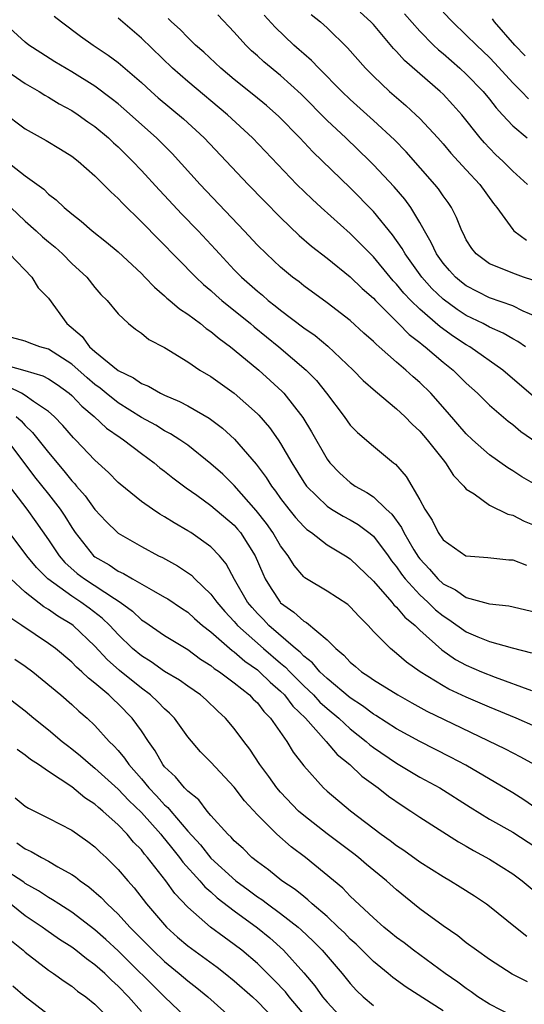
# Model space of a CAD drawing. Units: inches. Extents: x 2583000 to 2586000, y 1551000 to 1554000.
# Drawn here: x 2584513 to 2584556, y 1551706 to 1551791 of the extents above; entities that cross this region are included whole.
import ezdxf

# ---------------------------------------------------------------- set-up
doc = ezdxf.new("R2010")
doc.units = ezdxf.units.IN
doc.header["$MEASUREMENT"] = 0
doc.layers.add('LD25831551_2ft', color=115, linetype='Continuous')

msp = doc.modelspace()

# ---------------------------------------------------------------- linework, layer by layer
at = {"layer": 'LD25831551_2ft'}
for points, elevation in [([(2584556.273, 1551777), (2584555, 1551778.134), (2584554.139, 1551779), (2584553.555, 1551779.555), (2584553, 1551780.113), (2584552.566, 1551780.566), (2584552.191, 1551781), (2584550.603, 1551783), (2584549.854, 1551783.854), (2584549, 1551784.759), (2584548.747, 1551785), (2584545.67, 1551787.67), (2584545, 1551788.435), (2584544.719, 1551788.719), (2584543, 1551790.764), (2584542.786, 1551791), (2584541.847, 1551791.847)], 8216), ([(2584556.356, 1551784.356), (2584555.759, 1551785), (2584555, 1551785.745), (2584553.451, 1551787.451), (2584553, 1551787.92), (2584551.867, 1551789), (2584551, 1551789.867), (2584549.8, 1551791), (2584549, 1551791.837)], 8220), ([(2584557, 1551751.095), (2584555.795, 1551751.795), (2584555, 1551752.324), (2584554.572, 1551752.572), (2584553, 1551753.683), (2584551.534, 1551755), (2584551, 1551755.502), (2584549.377, 1551757.377), (2584547.947, 1551759), (2584547, 1551759.935), (2584546.427, 1551760.427), (2584545.798, 1551761), (2584545, 1551761.676), (2584543.495, 1551763), (2584543.221, 1551763.221), (2584543, 1551763.457), (2584542.179, 1551764.179), (2584541, 1551765.267), (2584539, 1551766.805), (2584537, 1551768.257), (2584536.589, 1551768.589), (2584536.033, 1551769), (2584535, 1551769.861), (2584533.776, 1551771), (2584533, 1551771.774), (2584531.867, 1551773), (2584528.058, 1551777), (2584525.648, 1551779.648), (2584524.292, 1551781), (2584521.498, 1551783.499), (2584521, 1551783.927), (2584520.407, 1551784.407), (2584519, 1551785.454), (2584517, 1551786.7), (2584515.556, 1551787.556), (2584514.325, 1551788.325), (2584513.3, 1551789), (2584513, 1551789.24), (2584511, 1551791.057)], 8202), ([(2584515.497, 1551791.497), (2584516.11, 1551791), (2584517.759, 1551789.759), (2584518.837, 1551789), (2584520.145, 1551788.145), (2584521, 1551787.505), (2584523, 1551785.777), (2584523.846, 1551785), (2584524.46, 1551784.46), (2584526.64, 1551782.64), (2584528.427, 1551781), (2584532.198, 1551777), (2584533.575, 1551775.575), (2584535, 1551774.134), (2584536.607, 1551772.607), (2584537.676, 1551771.676), (2584539, 1551770.641), (2584541, 1551769.04), (2584542.033, 1551768.033), (2584543, 1551767.18), (2584543.163, 1551767), (2584545.169, 1551765), (2584546.071, 1551764.071), (2584547, 1551763.365), (2584547.192, 1551763.192), (2584547.458, 1551763), (2584549, 1551761.69), (2584549.874, 1551761), (2584551, 1551759.874), (2584551.968, 1551759), (2584553, 1551757.975), (2584554.597, 1551756.598), (2584555, 1551756.308), (2584555.713, 1551755.713), (2584559, 1551753.43)], 8204), ([(2584557, 1551758.556), (2584554.155, 1551761), (2584551.314, 1551763), (2584551, 1551763.176), (2584549.902, 1551763.902), (2584548.737, 1551764.736), (2584547, 1551766.237), (2584546.217, 1551767), (2584545.622, 1551767.622), (2584545, 1551768.395), (2584544.701, 1551768.701), (2584544.449, 1551769), (2584543, 1551770.765), (2584541.887, 1551771.887), (2584541, 1551772.751), (2584538.482, 1551775), (2584537.712, 1551775.712), (2584536.399, 1551777), (2584532.566, 1551781), (2584530.434, 1551783), (2584527, 1551785.856), (2584525.692, 1551787), (2584523, 1551789.596), (2584521, 1551791.328)], 8206), ([(2584556.09, 1551763), (2584555.451, 1551763.451), (2584555, 1551763.692), (2584554.181, 1551764.181), (2584553, 1551764.7), (2584552.447, 1551765), (2584551, 1551765.712), (2584550.221, 1551766.222), (2584549, 1551767.119), (2584548.034, 1551768.034), (2584547.157, 1551769), (2584545.728, 1551771), (2584545.479, 1551771.479), (2584544.654, 1551772.654), (2584543, 1551774.656), (2584541, 1551776.686), (2584537.79, 1551779.79), (2584536.654, 1551781), (2584534.846, 1551782.846), (2584533.789, 1551783.789), (2584532.696, 1551784.696), (2584531, 1551786.049), (2584529.853, 1551787), (2584528.382, 1551788.381), (2584527.675, 1551789), (2584527, 1551789.646), (2584526.335, 1551790.335), (2584525.598, 1551791), (2584525.302, 1551791.302)], 8208), ([(2584557, 1551765.625), (2584555.913, 1551766.087), (2584555, 1551766.533), (2584553, 1551767.225), (2584551, 1551768.256), (2584550.578, 1551768.578), (2584550.072, 1551769), (2584549.565, 1551769.565), (2584549, 1551770.204), (2584548.42, 1551771), (2584547.986, 1551771.986), (2584547.389, 1551773), (2584547, 1551773.727), (2584546.23, 1551775), (2584545.713, 1551775.713), (2584544.79, 1551776.79), (2584543, 1551778.696), (2584542.698, 1551779), (2584540.614, 1551781), (2584539, 1551782.514), (2584536.769, 1551784.769), (2584535, 1551786.371), (2584533.551, 1551787.551), (2584533, 1551788.069), (2584532.502, 1551788.502), (2584531.993, 1551789), (2584531, 1551790.123), (2584529.6, 1551791.6)], 8210), ([(2584556.739, 1551768.739), (2584555.922, 1551769), (2584555, 1551769.34), (2584554.387, 1551769.613), (2584553, 1551770.157), (2584551.859, 1551771), (2584551.472, 1551771.473), (2584551, 1551772.232), (2584550.749, 1551772.749), (2584550.608, 1551773), (2584550.151, 1551774.151), (2584549.717, 1551775), (2584549.428, 1551775.428), (2584549, 1551776.001), (2584548.605, 1551776.605), (2584548.29, 1551777), (2584545.806, 1551779.807), (2584544.822, 1551780.822), (2584543, 1551782.507), (2584541, 1551784.305), (2584540.274, 1551785), (2584538.287, 1551787), (2584537.672, 1551787.672), (2584537, 1551788.239), (2584536.604, 1551788.605), (2584536.139, 1551789), (2584534.531, 1551790.531), (2584533.588, 1551791.588)], 8212), ([(2584537.622, 1551791.622), (2584538.435, 1551791), (2584539, 1551790.496), (2584540.77, 1551788.77), (2584542.309, 1551787), (2584543, 1551786.31), (2584544.376, 1551785), (2584545.793, 1551783.793), (2584546.664, 1551783), (2584547, 1551782.674), (2584548.544, 1551781), (2584549, 1551780.484), (2584549.678, 1551779.678), (2584551, 1551778.237), (2584552.166, 1551777), (2584553.353, 1551775.354), (2584553.635, 1551775), (2584555, 1551773.106), (2584555.106, 1551773), (2584556.185, 1551772.185)], 8214), ([(2584545.682, 1551791.682), (2584547, 1551790.189), (2584548.175, 1551789), (2584548.593, 1551788.593), (2584549, 1551788.264), (2584550.458, 1551787), (2584551, 1551786.498), (2584552.455, 1551785), (2584553, 1551784.339), (2584553.582, 1551783.582), (2584554.135, 1551783), (2584555, 1551782.035), (2584556.24, 1551781)], 8218), ([(2584556.088, 1551788.088), (2584555.188, 1551789), (2584553.444, 1551791), (2584553.253, 1551791.253)], 8222), ([(2584511.043, 1551787.044), (2584513, 1551785.678), (2584514.181, 1551785), (2584514.678, 1551784.677), (2584515, 1551784.504), (2584515.928, 1551783.928), (2584517, 1551783.36), (2584517.547, 1551783), (2584518.391, 1551782.391), (2584519, 1551781.975), (2584520.162, 1551781), (2584520.589, 1551780.589), (2584521, 1551780.225), (2584522.24, 1551779), (2584523, 1551778.199), (2584524.524, 1551776.524), (2584525, 1551776.033), (2584526.463, 1551774.463), (2584527.882, 1551773), (2584529.385, 1551771.385), (2584529.722, 1551771), (2584531, 1551769.648), (2584531.634, 1551769), (2584533, 1551767.786), (2584533.439, 1551767.439), (2584533.935, 1551767), (2584534.538, 1551766.538), (2584535, 1551766.154), (2584537, 1551764.642), (2584537.971, 1551763.971), (2584539.055, 1551763.055), (2584541.24, 1551761), (2584542.109, 1551760.109), (2584543.166, 1551759.166), (2584545, 1551757.666), (2584545.71, 1551757), (2584546.344, 1551756.344), (2584547, 1551755.728), (2584547.618, 1551755), (2584549, 1551753.254), (2584549.219, 1551753), (2584549.909, 1551751.909), (2584550.797, 1551751), (2584550.872, 1551750.872), (2584551, 1551750.747), (2584551.676, 1551750.324), (2584553, 1551749.353), (2584554.59, 1551748.59), (2584555, 1551748.502), (2584555.987, 1551747.987), (2584557, 1551747.572)], 8200), ([(2584511, 1551783.28), (2584513, 1551781.796), (2584514.789, 1551780.789), (2584516.039, 1551780.04), (2584517, 1551779.431), (2584517.555, 1551779), (2584519, 1551777.735), (2584519.743, 1551777), (2584520.357, 1551776.357), (2584521, 1551775.776), (2584521.367, 1551775.367), (2584523, 1551773.766), (2584527.688, 1551769), (2584528.361, 1551768.361), (2584529, 1551767.843), (2584529.435, 1551767.435), (2584529.938, 1551767), (2584532.391, 1551765), (2584532.717, 1551764.716), (2584534.859, 1551763), (2584537.215, 1551761), (2584538.088, 1551760.088), (2584538.96, 1551759), (2584540.465, 1551757), (2584541, 1551756.249), (2584541.615, 1551755.615), (2584543, 1551754.429), (2584544.731, 1551753), (2584544.89, 1551752.89), (2584545.828, 1551751.828), (2584547, 1551749.807), (2584547.435, 1551749), (2584548.069, 1551748.069), (2584548.574, 1551747), (2584549, 1551746.375), (2584550.975, 1551745), (2584551, 1551744.986), (2584552.857, 1551744.857), (2584554.658, 1551744.658), (2584555, 1551744.636), (2584556.178, 1551744.178)], 8198), ([(2584511.37, 1551779), (2584513, 1551777.741), (2584514.584, 1551776.584), (2584515, 1551776.156), (2584515.655, 1551775.655), (2584516.338, 1551775), (2584517, 1551774.45), (2584517.821, 1551773.821), (2584518.765, 1551773), (2584520.01, 1551772.009), (2584521, 1551771.177), (2584523, 1551769.305), (2584523.306, 1551769), (2584524.128, 1551768.128), (2584525, 1551767.404), (2584525.205, 1551767.205), (2584525.46, 1551767), (2584526.278, 1551766.278), (2584527, 1551765.816), (2584528.089, 1551765), (2584528.588, 1551764.589), (2584529, 1551764.32), (2584529.708, 1551763.709), (2584530.681, 1551763), (2584531, 1551762.75), (2584533.113, 1551761), (2584534.11, 1551760.11), (2584535.145, 1551759.145), (2584535.279, 1551759), (2584536.905, 1551756.905), (2584537.662, 1551755.662), (2584539, 1551753.324), (2584539.247, 1551753), (2584540.102, 1551752.102), (2584541, 1551751.313), (2584541.436, 1551751), (2584542.443, 1551750.443), (2584543, 1551750.065), (2584544.107, 1551749), (2584544.574, 1551748.575), (2584545.427, 1551747.427), (2584545.622, 1551747), (2584546.49, 1551745.51), (2584546.879, 1551744.879), (2584547, 1551744.722), (2584547.829, 1551743.829), (2584548.552, 1551743), (2584549, 1551742.59), (2584550.07, 1551742.07), (2584551, 1551741.399), (2584552.891, 1551740.891), (2584553, 1551740.844), (2584554.677, 1551740.677), (2584557, 1551740.125)], 8196), ([(2584511.739, 1551775), (2584513, 1551773.823), (2584513.928, 1551773), (2584514.482, 1551772.482), (2584515, 1551772.033), (2584515.575, 1551771.575), (2584516.194, 1551771), (2584517, 1551770.168), (2584518.292, 1551769), (2584519, 1551768.112), (2584519.512, 1551767.512), (2584520.055, 1551767), (2584521, 1551765.844), (2584521.888, 1551765), (2584522.508, 1551764.508), (2584523, 1551764.164), (2584523.636, 1551763.636), (2584525, 1551762.937), (2584527, 1551761.713), (2584528.052, 1551761), (2584529, 1551760.44), (2584531, 1551759.009), (2584533, 1551757.221), (2584533.111, 1551757.111), (2584534.042, 1551756.043), (2584534.78, 1551755), (2584535, 1551754.67), (2584535.971, 1551753), (2584537, 1551751.326), (2584537.231, 1551751), (2584539, 1551749.257), (2584539.395, 1551749), (2584540.401, 1551748.401), (2584541, 1551748.087), (2584541.684, 1551747.684), (2584542.616, 1551747), (2584543, 1551746.683), (2584544.267, 1551745), (2584544.568, 1551744.568), (2584545, 1551744.035), (2584545.413, 1551743.413), (2584545.732, 1551743), (2584547, 1551741.627), (2584547.685, 1551741), (2584548.35, 1551740.35), (2584549, 1551739.817), (2584549.504, 1551739.504), (2584551, 1551738.44), (2584551.984, 1551738.016), (2584553, 1551737.615), (2584554.942, 1551737.058), (2584556.632, 1551736.632)], 8194), ([(2584511.626, 1551771), (2584513.562, 1551769), (2584514.097, 1551768.097), (2584515, 1551767.179), (2584516.592, 1551765), (2584517.89, 1551763.89), (2584518.537, 1551763), (2584519, 1551762.594), (2584521, 1551760.948), (2584522.33, 1551760.33), (2584523, 1551759.85), (2584523.612, 1551759.612), (2584524.664, 1551759), (2584525, 1551758.839), (2584526.298, 1551758.298), (2584527, 1551757.918), (2584528.852, 1551756.852), (2584529.992, 1551755.991), (2584531.037, 1551755.037), (2584532.898, 1551752.898), (2584533.75, 1551751.75), (2584534.212, 1551751), (2584534.559, 1551750.559), (2584535, 1551749.93), (2584535.715, 1551749), (2584536.29, 1551748.291), (2584537, 1551747.518), (2584537.271, 1551747.271), (2584537.663, 1551747), (2584539, 1551745.934), (2584540.591, 1551745), (2584541, 1551744.735), (2584543, 1551742.817), (2584544.593, 1551741), (2584544.77, 1551740.77), (2584545, 1551740.571), (2584545.711, 1551739.711), (2584546.585, 1551739), (2584547, 1551738.597), (2584548.889, 1551736.889), (2584550.071, 1551736.071), (2584551, 1551735.57), (2584552.314, 1551735), (2584553.476, 1551734.524), (2584556.615, 1551733.385)], 8192), ([(2584557, 1551730.259), (2584555.284, 1551731), (2584553, 1551731.945), (2584551, 1551732.811), (2584549.505, 1551733.505), (2584549, 1551733.783), (2584547.012, 1551735), (2584545.841, 1551735.841), (2584545, 1551736.579), (2584544.458, 1551737), (2584543, 1551738.483), (2584542.531, 1551739), (2584541.756, 1551739.756), (2584541, 1551740.584), (2584540.784, 1551740.784), (2584539, 1551741.942), (2584537.241, 1551743), (2584537.092, 1551743.092), (2584537, 1551743.173), (2584536.164, 1551744.164), (2584535.649, 1551745), (2584535, 1551745.855), (2584534.335, 1551747), (2584533.78, 1551747.78), (2584532.904, 1551748.904), (2584531, 1551751.056), (2584530.016, 1551752.016), (2584529, 1551752.932), (2584527, 1551754.517), (2584526.317, 1551755), (2584525.515, 1551755.515), (2584525, 1551755.767), (2584524.242, 1551756.242), (2584523, 1551756.919), (2584521, 1551758.182), (2584519.964, 1551759), (2584519.437, 1551759.437), (2584519, 1551759.75), (2584518.327, 1551760.328), (2584517, 1551761.511), (2584515, 1551762.796), (2584514.247, 1551763), (2584513.343, 1551763.342), (2584513, 1551763.502), (2584511.803, 1551763.803)], 8190), ([(2584511, 1551761.503), (2584512.971, 1551760.97), (2584514.513, 1551760.513), (2584515, 1551760.244), (2584515.753, 1551759.753), (2584516.775, 1551759), (2584517, 1551758.799), (2584517.875, 1551757.875), (2584518.937, 1551757), (2584520.005, 1551756.005), (2584521.18, 1551755.18), (2584521.466, 1551755), (2584523, 1551753.796), (2584524.104, 1551753), (2584524.584, 1551752.585), (2584525, 1551752.274), (2584525.699, 1551751.699), (2584526.853, 1551750.853), (2584527.794, 1551750.206), (2584529, 1551749.341), (2584531, 1551747.623), (2584531.295, 1551747.295), (2584531.53, 1551747), (2584532.795, 1551745), (2584533.458, 1551743.458), (2584533.682, 1551743), (2584534.177, 1551742.176), (2584534.949, 1551741), (2584535, 1551740.947), (2584536.149, 1551740.149), (2584537, 1551739.364), (2584537.243, 1551739.243), (2584539, 1551737.766), (2584539.746, 1551737), (2584540.442, 1551736.442), (2584541, 1551735.815), (2584541.448, 1551735.448), (2584541.958, 1551735), (2584542.604, 1551734.604), (2584543, 1551734.301), (2584545.103, 1551733), (2584546.315, 1551732.315), (2584547.609, 1551731.609), (2584554.355, 1551728.355), (2584555, 1551728.011), (2584555.68, 1551727.68), (2584556.878, 1551727)], 8188), ([(2584557, 1551723.26), (2584555.965, 1551723.965), (2584555, 1551724.581), (2584550.958, 1551726.958), (2584549.651, 1551727.651), (2584547, 1551728.986), (2584545, 1551730.082), (2584543.219, 1551731.219), (2584543, 1551731.343), (2584542.068, 1551732.068), (2584541, 1551732.747), (2584539, 1551734.408), (2584538.375, 1551735), (2584537.76, 1551735.76), (2584537, 1551736.342), (2584536.685, 1551736.685), (2584536.293, 1551737), (2584533.996, 1551739), (2584533.515, 1551739.515), (2584533, 1551740.033), (2584532.543, 1551740.543), (2584532.16, 1551741), (2584531.035, 1551742.965), (2584530.306, 1551744.306), (2584529.728, 1551745), (2584529, 1551745.78), (2584527.252, 1551747), (2584527, 1551747.159), (2584525.825, 1551747.825), (2584525, 1551748.349), (2584524.584, 1551748.584), (2584523.957, 1551749), (2584523, 1551749.678), (2584521.161, 1551751.161), (2584521, 1551751.305), (2584520.166, 1551752.166), (2584519, 1551753.229), (2584517.319, 1551755), (2584517.151, 1551755.151), (2584516.223, 1551756.223), (2584515.479, 1551757), (2584515, 1551757.43), (2584513.719, 1551758.281), (2584513, 1551758.808), (2584512.673, 1551759), (2584511.564, 1551759.565)], 8186), ([(2584512.219, 1551757), (2584512.632, 1551756.632), (2584513, 1551756.207), (2584513.632, 1551755.632), (2584515, 1551753.894), (2584516.327, 1551752.327), (2584517, 1551751.454), (2584517.225, 1551751.226), (2584517.405, 1551751), (2584518.152, 1551750.152), (2584519, 1551748.984), (2584519.955, 1551747.955), (2584520.936, 1551747), (2584521, 1551746.946), (2584523, 1551745.789), (2584524.475, 1551745), (2584524.834, 1551744.834), (2584526.123, 1551744.123), (2584527.313, 1551743.313), (2584527.605, 1551743), (2584529, 1551741.685), (2584529.494, 1551741), (2584530.194, 1551740.194), (2584531, 1551739.345), (2584531.298, 1551739), (2584533.534, 1551737), (2584535, 1551735.741), (2584535.411, 1551735.411), (2584535.789, 1551735), (2584537, 1551733.795), (2584537.836, 1551733), (2584538.394, 1551732.394), (2584539, 1551731.844), (2584540.003, 1551731), (2584541, 1551730.072), (2584542.373, 1551729), (2584542.701, 1551728.701), (2584543, 1551728.477), (2584545, 1551727.117), (2584547, 1551725.932), (2584548.708, 1551725), (2584551.339, 1551723.339), (2584553, 1551722.311), (2584555, 1551721.166), (2584557, 1551719.896)], 8184), ([(2584511.411, 1551755), (2584513.806, 1551751.806), (2584515, 1551750.295), (2584515.998, 1551749), (2584516.405, 1551748.405), (2584517, 1551747.431), (2584517.299, 1551747), (2584518.88, 1551745), (2584519, 1551744.902), (2584520.215, 1551744.215), (2584521, 1551743.68), (2584521.475, 1551743.476), (2584522.25, 1551743), (2584524.035, 1551741.965), (2584525, 1551741.441), (2584525.276, 1551741.276), (2584526.47, 1551740.47), (2584527, 1551740.132), (2584527.593, 1551739.593), (2584528.281, 1551739), (2584529, 1551738.432), (2584530.829, 1551736.829), (2584531, 1551736.719), (2584531.916, 1551735.916), (2584533, 1551735.16), (2584533.186, 1551735), (2584534.096, 1551734.096), (2584535, 1551733.332), (2584535.334, 1551733), (2584536.049, 1551732.049), (2584537.134, 1551731), (2584538.932, 1551729), (2584539.878, 1551727.878), (2584540.961, 1551727), (2584542, 1551726), (2584543.399, 1551725), (2584544.291, 1551724.291), (2584545.473, 1551723.473), (2584546.234, 1551723), (2584547, 1551722.479), (2584550.339, 1551720.339), (2584551, 1551719.974), (2584551.61, 1551719.61), (2584553, 1551718.853), (2584555, 1551717.586), (2584555.804, 1551717), (2584557.551, 1551715.552)], 8182), ([(2584511.348, 1551751.347), (2584513.125, 1551749), (2584513.917, 1551747.917), (2584515, 1551746.373), (2584515.909, 1551745), (2584516.417, 1551744.417), (2584517.477, 1551743.477), (2584518.099, 1551743), (2584520.692, 1551741.308), (2584521.186, 1551741), (2584522.227, 1551740.227), (2584523, 1551739.48), (2584523.294, 1551739.294), (2584525, 1551738.133), (2584527, 1551736.907), (2584528.095, 1551736.094), (2584529, 1551735.534), (2584529.287, 1551735.287), (2584529.73, 1551735), (2584531, 1551734.048), (2584532.331, 1551733), (2584532.647, 1551732.647), (2584533, 1551732.313), (2584533.567, 1551731.567), (2584534.141, 1551731), (2584535.532, 1551729), (2584536.084, 1551728.084), (2584537, 1551726.892), (2584538.693, 1551725), (2584539, 1551724.717), (2584541.016, 1551723.016), (2584543.675, 1551721), (2584544.455, 1551720.455), (2584545, 1551720.022), (2584545.622, 1551719.622), (2584547, 1551718.629), (2584549, 1551717.363), (2584549.636, 1551717), (2584550.483, 1551716.483), (2584551.698, 1551715.698), (2584552.736, 1551715), (2584553, 1551714.805), (2584555.232, 1551713), (2584556.228, 1551712.228)], 8180), ([(2584556.277, 1551708.277), (2584554.945, 1551708.944), (2584553, 1551710.211), (2584551.877, 1551711), (2584551, 1551711.655), (2584550.26, 1551712.26), (2584549, 1551713.117), (2584547, 1551714.583), (2584545, 1551716.208), (2584544.135, 1551717), (2584542.405, 1551718.405), (2584541.71, 1551719), (2584541.311, 1551719.311), (2584539, 1551721.031), (2584537, 1551722.604), (2584536.553, 1551723), (2584535, 1551724.613), (2584534.663, 1551725), (2584533.973, 1551725.973), (2584533.216, 1551727), (2584532.339, 1551728.339), (2584531.824, 1551729), (2584531, 1551730.115), (2584530.255, 1551731), (2584529.599, 1551731.599), (2584528.581, 1551732.581), (2584528.105, 1551733), (2584527, 1551733.758), (2584526.279, 1551734.28), (2584525, 1551735.037), (2584523.853, 1551735.853), (2584523, 1551736.36), (2584522.245, 1551737), (2584521, 1551738.202), (2584520.274, 1551739), (2584519.633, 1551739.633), (2584518.495, 1551740.495), (2584517.791, 1551741), (2584517, 1551741.505), (2584514.95, 1551743), (2584513.974, 1551743.974), (2584513.14, 1551745), (2584509.636, 1551749.636)], 8178), ([(2584555, 1551705.332), (2584553, 1551706.349), (2584552.006, 1551707), (2584551.431, 1551707.431), (2584551, 1551707.703), (2584550.264, 1551708.264), (2584549.19, 1551709), (2584546.454, 1551711), (2584545.636, 1551711.636), (2584545, 1551712.095), (2584544.512, 1551712.512), (2584543.894, 1551713), (2584543, 1551713.8), (2584541, 1551715.676), (2584540.355, 1551716.355), (2584537.143, 1551719), (2584535.916, 1551719.916), (2584534.688, 1551721), (2584533, 1551722.675), (2584531.892, 1551723.892), (2584531, 1551725.071), (2584529, 1551727.219), (2584528.109, 1551728.109), (2584527, 1551729.401), (2584525.852, 1551731), (2584525.433, 1551731.433), (2584525, 1551731.797), (2584524.418, 1551732.418), (2584523.795, 1551733), (2584523, 1551733.583), (2584521.123, 1551735.123), (2584520.055, 1551736.055), (2584519, 1551737.212), (2584517.111, 1551739), (2584517, 1551739.082), (2584515.793, 1551739.793), (2584515, 1551740.368), (2584514.599, 1551740.599), (2584513, 1551741.861), (2584511.753, 1551743)], 8176), ([(2584549, 1551705.798), (2584545.813, 1551707.813), (2584544.66, 1551708.66), (2584544.268, 1551709), (2584543, 1551710.04), (2584541.517, 1551711.517), (2584541, 1551711.971), (2584540.493, 1551712.493), (2584539.959, 1551713), (2584539, 1551713.899), (2584537.722, 1551715), (2584537.358, 1551715.358), (2584537, 1551715.624), (2584536.252, 1551716.252), (2584535.108, 1551717), (2584533.948, 1551717.948), (2584533, 1551718.623), (2584532.533, 1551719), (2584531.761, 1551719.761), (2584531, 1551720.438), (2584530.741, 1551720.741), (2584530.454, 1551721), (2584529, 1551722.627), (2584528.684, 1551723), (2584527.953, 1551723.953), (2584527, 1551724.699), (2584526.867, 1551724.867), (2584526.709, 1551725), (2584525.939, 1551725.939), (2584525, 1551726.815), (2584524.851, 1551727), (2584524.197, 1551728.197), (2584523.623, 1551729), (2584523, 1551729.921), (2584522.214, 1551731), (2584521, 1551732.238), (2584520.6, 1551732.6), (2584520.209, 1551733), (2584519, 1551734.029), (2584518.444, 1551734.444), (2584517.874, 1551735), (2584517.406, 1551735.406), (2584517, 1551735.824), (2584515.588, 1551737), (2584515, 1551737.445), (2584512.693, 1551739), (2584511.664, 1551739.664)], 8174), ([(2584512.095, 1551736.095), (2584513, 1551735.485), (2584513.656, 1551735), (2584516.065, 1551733), (2584517, 1551732.183), (2584517.61, 1551731.61), (2584518.324, 1551731), (2584519, 1551730.367), (2584520.231, 1551729), (2584520.63, 1551728.63), (2584521, 1551728.211), (2584521.559, 1551727.559), (2584521.914, 1551727), (2584523, 1551725.773), (2584523.636, 1551725), (2584524.309, 1551724.309), (2584525, 1551723.544), (2584525.296, 1551723.296), (2584525.53, 1551723), (2584527, 1551721.277), (2584528.087, 1551720.087), (2584529, 1551718.952), (2584531.14, 1551717), (2584532.213, 1551716.213), (2584533, 1551715.614), (2584533.375, 1551715.375), (2584533.861, 1551715), (2584535, 1551714.179), (2584536.513, 1551713), (2584536.773, 1551712.773), (2584537.799, 1551711.799), (2584538.594, 1551711), (2584540.308, 1551709), (2584541, 1551708.145), (2584541.548, 1551707.548), (2584542.118, 1551707), (2584543, 1551706.242)], 8172), ([(2584511, 1551733.162), (2584513, 1551731.621), (2584513.73, 1551731), (2584515, 1551730.003), (2584516.182, 1551729), (2584516.635, 1551728.635), (2584517, 1551728.37), (2584517.756, 1551727.756), (2584518.61, 1551727), (2584519, 1551726.699), (2584521, 1551724.887), (2584521.912, 1551723.912), (2584523, 1551722.865), (2584524.676, 1551721), (2584524.815, 1551720.815), (2584525, 1551720.611), (2584525.705, 1551719.705), (2584526.289, 1551719), (2584526.581, 1551718.581), (2584528.031, 1551717), (2584528.47, 1551716.47), (2584529, 1551716.027), (2584529.534, 1551715.534), (2584531, 1551714.406), (2584533, 1551712.941), (2584534.062, 1551712.062), (2584535.256, 1551711), (2584537, 1551709.055), (2584537.949, 1551707.95), (2584538.613, 1551707), (2584539, 1551706.523), (2584540.416, 1551705)], 8170), ([(2584538.138, 1551704.139), (2584535.736, 1551707), (2584535.415, 1551707.415), (2584534.438, 1551708.438), (2584533.862, 1551709), (2584533.441, 1551709.441), (2584533, 1551709.851), (2584531.649, 1551711), (2584531, 1551711.513), (2584530.132, 1551712.132), (2584528.969, 1551713), (2584527, 1551714.715), (2584525.894, 1551715.894), (2584525.112, 1551717), (2584523.533, 1551719), (2584523.279, 1551719.28), (2584523, 1551719.65), (2584522.332, 1551720.332), (2584521.78, 1551721), (2584521, 1551721.805), (2584519.686, 1551723), (2584519.305, 1551723.305), (2584519, 1551723.596), (2584518.137, 1551724.137), (2584517, 1551725.078), (2584515, 1551726.396), (2584514.133, 1551727), (2584513.442, 1551727.442), (2584513, 1551727.806), (2584512.29, 1551728.29)], 8168), ([(2584512.126, 1551724.126), (2584513, 1551723.428), (2584513.263, 1551723.262), (2584515, 1551722.396), (2584517, 1551721.34), (2584518.376, 1551720.376), (2584519, 1551719.911), (2584519.458, 1551719.458), (2584519.955, 1551719), (2584521, 1551717.97), (2584521.824, 1551717), (2584522.381, 1551716.381), (2584523.456, 1551715), (2584525.161, 1551713), (2584526.129, 1551712.129), (2584527, 1551711.372), (2584529.536, 1551709.536), (2584530.223, 1551709), (2584531, 1551708.377), (2584532.574, 1551707), (2584533, 1551706.599), (2584534.534, 1551705)], 8166), ([(2584512.263, 1551720.263), (2584513, 1551719.752), (2584513.519, 1551719.519), (2584514.387, 1551719), (2584515, 1551718.673), (2584515.804, 1551718.196), (2584517, 1551717.539), (2584517.324, 1551717.324), (2584517.713, 1551717), (2584518.48, 1551716.48), (2584519.547, 1551715.547), (2584520.051, 1551715), (2584521, 1551714.102), (2584521.999, 1551713), (2584522.506, 1551712.506), (2584523, 1551711.987), (2584523.978, 1551711), (2584525, 1551710.036), (2584526.27, 1551709), (2584527, 1551708.369), (2584527.774, 1551707.773), (2584528.726, 1551707), (2584530.945, 1551705)], 8164), ([(2584528.063, 1551704.063), (2584525, 1551706.996), (2584521, 1551710.943), (2584519.929, 1551711.929), (2584519, 1551712.755), (2584517, 1551714.294), (2584515.885, 1551715), (2584515.357, 1551715.357), (2584515, 1551715.551), (2584514.134, 1551716.134), (2584513, 1551716.75), (2584512.859, 1551716.859), (2584511, 1551718.084)], 8162), ([(2584523, 1551705.737), (2584521.888, 1551707), (2584521, 1551707.923), (2584520.424, 1551708.424), (2584519.844, 1551709), (2584519, 1551709.751), (2584518.259, 1551710.259), (2584517.342, 1551711), (2584517, 1551711.258), (2584515.943, 1551711.943), (2584514.761, 1551712.761), (2584514.448, 1551713), (2584513, 1551713.967), (2584511.308, 1551715.308)], 8160), ([(2584511.81, 1551711.81), (2584512.816, 1551711), (2584513, 1551710.83), (2584515, 1551709.286), (2584515.425, 1551709), (2584516.335, 1551708.335), (2584517, 1551707.9), (2584517.493, 1551707.493), (2584518.21, 1551707), (2584519, 1551706.368), (2584520.347, 1551705)], 8158), ([(2584511.935, 1551707.935), (2584513, 1551707.014), (2584515, 1551705.473)], 8156)]:
    msp.add_lwpolyline(points, dxfattribs=dict(at, elevation=elevation))

doc.saveas('drawing.dxf')
